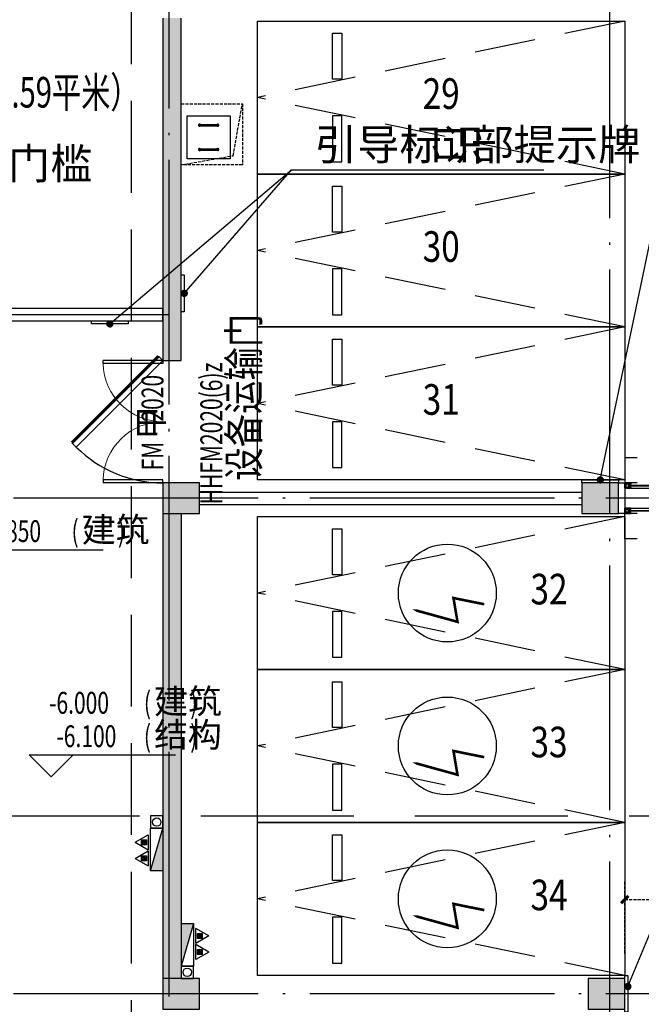
# Model space of a CAD drawing. Extents: x -977719 to 1504422, y -3543325 to -15798.
# Drawn here: x -701032 to -690872, y -3191845 to -3175749 of the extents above; entities that cross this region are included whole.
import ezdxf
from ezdxf.enums import TextEntityAlignment as Align

# ---------------------------------------------------------------- set-up
doc = ezdxf.new("R2010")
doc.units = 0
doc.header["$LTSCALE"] = 200
for name, pattern in [('302-11-002$0$DASHED', [0.75, 0.5, -0.25]), ('__DASH', [0.35, 0.25, -0.1]), ('CENTER2', [28.575000000000003, 19.05, -3.175, 3.175, -3.175]), ('CONTINOUS', [15000, 5000, 5000, 5000]), ('DASH', [0.35, 0.25, -0.1]), ('DASHED2', [0.375, 0.25, -0.125]), ('DOTE', [2.4200000000000004, 2, -0.2, 0.02, -0.2])]:
    doc.linetypes.add(name, pattern=pattern)
for name, color, linetype in [('0S-X', 1, 'Continuous'), ('0S-Y', 2, 'Continuous'), ('0S-YY', 124, 'Continuous'), ('1-DOTE', 8, 'CENTER2'), ('1孔洞', 6, 'CONTINOUS'), ('COLUMN', 22, 'Continuous'), ('DIM_ELEV', 3, 'Continuous'), ('PUB_HATCH', 8, 'Continuous'), ('PUB_TEXT', 7, 'Continuous'), ('WALL', 2, 'Continuous'), ('WINDOW', 4, 'Continuous'), ('WINDOW_TEXT', 7, 'Continuous'), ('X-LINE', 140, 'Continuous'), ('x-道路边线', 2, 'Continuous'), ('XX', 1, 'Continuous'), ('人防标示牌标注', 5, 'Continuous'), ('人防标识牌标注', 5, 'Continuous'), ('平时文字标注', 52, 'Continuous'), ('战时拆除的防火门', 134, 'Continuous'), ('车位符号', 1, 'Continuous')]:
    doc.layers.add(name, color=color, linetype=linetype)
doc.layers.add('0车位编号', color=7, linetype='Continuous', lineweight=9)
doc.layers.add('停车位', color=140, linetype='Continuous', lineweight=25)
doc.styles.add('_TCH_DIM', font='SIMPLEX', dxfattribs={"bigfont": 'GBCBIG'})
doc.styles.add('_TCH_DIM_T3', font='SIMPLEX', dxfattribs={"width": 0.7058823529411765, "bigfont": 'GBCBIG'})
doc.styles.add('_TCH_WINDOW', font='SIMPLEX', dxfattribs={"height": 3.5, "bigfont": 'GBCBIG'})
doc.styles.add('HZDX', font='simplex.shx', dxfattribs={"width": 0.7, "bigfont": 'hztxt.shx'})
doc.styles.add('TK_TEXT', font='romans.shx', dxfattribs={"width": 0.8, "bigfont": 'hztxt.shx'})
doc.dimstyles.new('_TCH_ARCH&&120', dxfattribs={"dimtxt": 357, "dimasz": 120, "dimexe": 300, "dimexo": 360, "dimgap": 120, "dimtad": 1, "dimdec": 0, "dimzin": 0, "dimdsep": 46, "dimtxsty": '_TCH_DIM_T3', "dimblk": 'ARCHTICK', "dimcen": 0.09, "dimclrt": 7, "dimazin": 2, "dimtfac": 1, "dimtdec": 0, "dimtix": 1, "dimtmove": 2, "dimatfit": 3, "dimfxl": 1, "dimtolj": 1, "dimtzin": 0, "dimarcsym": 0})

# ---------------------------------------------------------------- blocks, each defined once
blk = doc.blocks.new('eee')
at = {"layer": '停车位', "linetype": 'DASHED2', "ltscale": 20}
for p in [(-1249.999999960608, -6249.999999263324), (1249.999999999825, -6249.999999850988)]:
    blk.add_line(p, (1.434018486179411e-06, -249.9999996516854), dxfattribs=at)
at = {"layer": '停车位'}
blk.add_lwpolyline([(-1249.999999960608, -6249.999999263324), (1249.999999999825, -6249.999999850988), (1250.00000141401, -249.9999999459833), (-1249.999998546424, -249.9999993564561)], close=True, dxfattribs=at)
at = {"layer": '停车位', "linetype": 'DASHED2', "ltscale": 20}
for points in [[(-1049.999998856496, -1624.999999382533), (-299.9999988687196, -1624.999999559484), (-299.9999988334894, -1474.999999561347), (-1049.99999882211, -1474.999999385327)], [(1050.00000111066, -1624.999999877065), (300.0000011225493, -1624.999999701045), (300.0000011568773, -1474.999999702908), (1050.000001145047, -1474.999999879859)]]:
    blk.add_lwpolyline(points, close=True, dxfattribs=at)
blk = doc.blocks.new('kc')
at = {"layer": '车位符号', "color": 5, "ltscale": 1000}
blk.add_lwpolyline([(2522.083642164245, 402.2110792133608, 28.44444444444444, 28.44444444444444, 0), (2454.177182449028, 66.93438627984142, 28.44444444444444, 28.44444444444444, 0), (2713.813545253128, 110.8433914979105, 28.44444444444444, 28.44444444444444, 0), (2649.89933949057, -120.6512237919378, 142.2222222222222, 0, 0), (2577.857766085304, -381.5828292369843, 0, 0, 0)], format="xyseb", dxfattribs=at)
blk.add_circle((2399.999999999534, 0), 533.3333333333333, dxfattribs=at)
blk = doc.blocks.new('$DorLib2D$00000002')
for p, q in [((-0.5, -5.684341886080802e-17), (-0.5000000000000007, 0.4875)), ((-0.4750000000000007, 0.4875), (-0.5000000000000007, 0.4875)), ((-0.475, -2.842170943040401e-17), (-0.4750000000000007, 0.4875)), ((0.475, -2.842170943040401e-17), (0.4750000000000007, 0.4875)), ((0.4750000000000007, 0.4875), (0.5000000000000007, 0.4875)), ((0.5, -5.684341886080802e-17), (0.5000000000000007, 0.4875)), ((-0.5, -5.684341886080802e-17), (-0.475, -2.842170943040401e-17)), ((0.5, -5.684341886080802e-17), (0.475, -2.842170943040401e-17))]:
    blk.add_line(p, q)
at = {"lineweight": 13}
for centre, start, end in [((-0.4875, -4.263256414560601e-17), 0, 88.53071641864632), ((0.4875, -4.263256414560601e-17), 91.4692835813537, 180)]:
    blk.add_arc(centre, 0.4875, start, end, dxfattribs=at)
blk = doc.blocks.new('jl')
at = {"layer": 'X-LINE', "linetype": '302-11-002$0$DASHED', "ltscale": 5}
blk.add_line((87.1077361209318, -100), (87.10774066578597, 6100), dxfattribs=at)
blk.add_lwpolyline([(1.253001391887665e-05, -100), (500.0000125300139, -100), (500.0000125300139, 6100), (1.253001391887665e-05, 6100)], close=True, dxfattribs=at)
at = {"layer": 'X-LINE'}
for points in [[(19.99999734666198, 6080.000000368454), (19.99999734666198, 6000.000000368454), (-2.653338015079498e-06, 6000.000000368454), (-2.653338015079498e-06, 6100.000000368454), (87.10772129613906, 6100.000000368454), (87.10772129613906, 6000.000000368454), (67.10772129613906, 6000.000000368454), (67.10772129613906, 6080.000000368454)], [(20, -80), (20, 0), (0, 0), (0, -100), (87.10772394947708, -100), (87.10772394947708, 0), (67.10772394947708, 0), (67.10772394947708, -80)]]:
    blk.add_lwpolyline(points, close=True, dxfattribs=at)
at = {"layer": 'X-LINE', "linetype": '302-11-002$0$DASHED', "ltscale": 6, "const_width": 30}
blk.add_lwpolyline([(43.55387869104743, 6055.281202498591), (43.55386197473854, -60)], dxfattribs=at)
blk = doc.blocks.new('xhsr200')
at = {"layer": 'XX', "linetype": 'Continuous'}
for p, q in [((230.5099335631437, 251.4208554163674), (108.4774324700318, 40.05436379407593)), ((230.5099335631437, 251.4208554163674), (352.5424346562556, 40.05436379407593)), ((494.5749352995388, 251.4208551779489), (372.5424342064268, 40.05436355565735)), ((494.5749352995388, 251.4208551779489), (616.6074363926507, 40.05436355565735)), ((108.4774324346415, 40.05436381492882), (352.5424342352978, 40.05436360631256)), ((108.4774324346415, 40.05436384473114), (352.5424342352978, 40.05436362121372)), ((108.4774324989028, 40.05436384473114), (352.5424342995591, 40.05436363611489)), ((211.5261836519546, 145.7376096053381), (190.5099333349697, 109.3363963488268)), ((232.5424339698709, 145.7376096052799), (190.5099333349697, 72.9351830901328)), ((253.5586842868559, 145.7376096050471), (207.3706626549445, 65.7376096053963)), ((270.5099333349697, 138.6968208886869), (228.3869129719294, 65.73760960532354)), ((270.5099333349697, 102.2956076316664), (249.4031632889144, 65.73760960526533)), ((372.5424341710366, 40.05436360631256), (616.6074359716929, 40.05436338279515)), ((475.5911853883497, 145.7376093669195), (454.5749350713647, 109.3363961104083)), ((496.607435706266, 145.7376093668613), (454.5749350713647, 72.93518285171422)), ((517.6236860232509, 145.7376093666285), (471.4356643913395, 65.73760936697772)), ((534.5749350713647, 138.6968206502684), (492.4519147083245, 65.73760936690496)), ((534.5749350713647, 102.2956073932478), (513.4681650253094, 65.73760936684675))]:
    blk.add_line(p, q, dxfattribs=at)
at = {"layer": 'XX'}
for p, q in [((700, 0), (0, 0)), ((700, 0), (0, -200)), ((0, -200), (0, 0)), ((700, -200), (700, 0))]:
    blk.add_line(p, q, dxfattribs=at)
at = {"layer": 'XX', "linetype": 'Continuous'}
for points in [[(190.5099333349697, 65.73760960522168), (270.5099333349697, 65.73760960522168), (270.5099333349697, 145.7376096052217), (190.5099333349697, 145.7376096052217)], [(454.5749350713647, 65.7376093668031), (534.5749350713647, 65.7376093668031), (534.5749350713647, 145.7376093668031), (454.5749350713647, 145.7376093668031)]]:
    blk.add_lwpolyline(points, close=True, dxfattribs=at)
at = {"layer": 'XX'}
blk.add_solid([(-2.328306e-10, -200.0000000004657), (699.9999999997673, -4.656613e-10), (699.9999999997673, -200.0000000004657)], dxfattribs=at)
blk = doc.blocks.new('XHSXX')
at = {"layer": '0S-X', "color": 145}
for points in [[(-199899.9999961276, -131593.5562811485), (-199899.9999961276, -131393.5562811494), (-200099.9999961276, -131393.5562811494), (-200099.9999961276, -131593.5562811485)], [(-199600.0000038836, -133850.0000032657), (-199600.0000038836, -134050.0000032648), (-199400.0000038836, -134050.0000032648), (-199400.0000038836, -133850.0000032657)]]:
    blk.add_lwpolyline(points, close=True, dxfattribs=at)
for centre in [(-199999.9999961276, -131493.5562811494), (-199500.0000038836, -133950.0000032648)]:
    blk.add_circle(centre, 70, dxfattribs=at)
at = {"layer": '0S-X', "xscale": -1}
for p, rotation in [((-200099.9999961276, -131593.5562811485), 90), ((-199400.0000038836, -133850.0000032657), 270)]:
    blk.add_blockref('xhsr200', p, dxfattribs=dict(at, rotation=rotation))
blk = doc.blocks.new('jskyg')
at = {"layer": '0S-YY'}
for p, q in [((284.1631105989218, -342.1951474971138), (615.542279727757, -342.1951474971138)), ((285.5334722697735, -359.6635019266978), (614.4665277302265, -359.6635019266978)), ((284.1631105989218, -757.8049437999725), (615.542279727757, -757.8049437999725)), ((285.5334722697735, -740.3365893671289), (614.4665277302265, -740.3365893671289))]:
    blk.add_line(p, q, dxfattribs=at)
at = {"layer": '0S-YY', "linetype": 'DASH'}
blk.add_lwpolyline([(0, 0), (1000, 0), (1000, -1000), (0, -1000)], close=True, dxfattribs=at)
blk.add_lwpolyline([(0, -1000), (850, -850), (1000, 0)], dxfattribs=at)
at = {"layer": '0S-YY', "ltscale": 0.5}
blk.add_lwpolyline([(800, -200.000045647379), (800, -900.0000456497073), (100, -900.0000456497073), (100, -200.000045647379)], close=True, dxfattribs=at)
at = {"layer": '0S-YY'}
for centre, start, end in [((299.9145168960094, -349.747405834496), 25.61611780278782, 325.4127488686392), ((599.9145168960094, -350.000045647379), 213.5866775078411, 153.4613029413277), ((299.9145168960094, -750.2526854611933), 34.58725113136082, 334.3838821972122), ((599.9145168960094, -750.000045647379), 206.5386970586723, 146.4133224921589)]:
    blk.add_arc(centre, 17.46835443037975, start, end, dxfattribs=at)
blk = doc.blocks.new('JSJXXXXXX')
at = {"layer": '0S-Y'}
blk.add_blockref('jskyg', (23848.72368108574, 151787.4081630099, 0.0004882812536379788), dxfattribs=at)
blk = doc.blocks.new('RFBSP')
at = {"layer": '人防标识牌标注', "linetype": 'ByBlock'}
for p, q in [((9454.14351269824, 69150.0000002039), (12423.09845530719, 71670.45780367946)), ((10669.99998964684, 69649.42317169957), (12423.09845530719, 71670.45780367946)), ((12423.09845530719, 71670.45780367946), (16548.59845530719, 71670.45780367946)), ((17469.99999790336, 66600.00000019392), (18534.37462070002, 71702.12464369737)), ((17919.99999789416, 58317.70027246192), (18327.37044301431, 59300.70027246192))]:
    blk.add_line(p, q, dxfattribs=at)
for points in [[(10669.99998964684, 69949.42317169957), (10669.99998964684, 69349.42317169957), (10619.99998964684, 69349.42317169957), (10619.99998964684, 69949.42317169957)], [(9754.14351269824, 69150.0000002039), (9154.14351269824, 69150.0000002039), (9154.14351269824, 69200.0000002039), (9754.14351269824, 69200.0000002039)], [(17769.99999790336, 66550.00000019398), (17169.99999790336, 66550.00000019398), (17169.99999790336, 66600.00000019398), (17769.99999790336, 66600.00000019398)], [(17919.99999789416, 58500.00000001403), (17919.99999789416, 57900.00000001403), (17869.99999789416, 57900.00000001403), (17869.99999789416, 58500.00000001403)]]:
    blk.add_lwpolyline(points, close=True, dxfattribs=at)
at = {"layer": '人防标识牌标注', "linetype": 'ByBlock', "const_width": 60}
for points in [[(10650.34224529831, 69626.76102071763, 1), (10689.65773399537, 69672.08532268151, 1)], [(9431.27334879261, 69130.58465568135, 1), (9477.013676603869, 69169.41534472645, 1)], [(17463.8734708585, 66570.63223442312, 1), (17476.12652494822, 66629.36776596472, 1)], [(17908.51471790515, 58289.98586567459, 1), (17931.48527788317, 58345.41467924926, 1)]]:
    blk.add_lwpolyline(points, format="xyb", close=True, dxfattribs=at)
at = {"layer": 'PUB_TEXT', "linetype": 'ByBlock', "style": '_TCH_DIM'}
for s, p in [('引导标识', (12806.41760424336, 71827.95780367946)), ('口部提示牌', (14670.88568934974, 71827.95780367946))]:
    blk.add_text(s, height=506.3829787234042, dxfattribs=at).set_placement(p)
at = {"layer": 'PUB_TEXT', "linetype": 'ByBlock', "style": '_TCH_DIM', "width": 0.7058823529411765}
blk.add_text('-', height=446.25, dxfattribs=at).set_placement((14280.88568934974, 71827.95780367946))
blk = doc.blocks.new('_ArchTick')
at = {"color": 0, "linetype": 'ByBlock', "const_width": 0.4}
blk.add_lwpolyline([(-0.5, -0.5), (0.5, 0.5)], dxfattribs=at)
blk = doc.blocks.new('*D2892')
at = {"layer": 'Defpoints', "color": 0, "linetype": 'DASH', "transparency": 16777216}
for p in [(-684992.59088409, -3190133.529400666), (-691142.590884185, -3191371.914171584), (-684992.59088409, -3191371.914171584)]:
    blk.add_point(p, dxfattribs=at)
at = {"layer": '战时拆除的防火门', "color": 0, "linetype": 'DASH', "lineweight": -2, "transparency": 16777216}
for p, q in [((-691142.590884185, -3191011.914171584), (-691142.590884185, -3189833.529400666)), ((-684992.59088409, -3191011.914171584), (-684992.59088409, -3189833.529400666)), ((-691142.590884185, -3190133.529400666), (-684992.59088409, -3190133.529400666))]:
    blk.add_line(p, q, dxfattribs=at)
at = {"layer": '战时拆除的防火门', "color": 0, "linetype": 'DASH', "lineweight": -2, "transparency": 16777216, "xscale": 120, "yscale": 120, "zscale": 120, "rotation": 180}
blk.add_blockref('_ArchTick', (-691142.590884185, -3190133.529400666), dxfattribs=at)
at = {"layer": '战时拆除的防火门', "color": 0, "linetype": 'DASH', "lineweight": -2, "transparency": 16777216, "xscale": 120, "yscale": 120, "zscale": 120}
blk.add_blockref('_ArchTick', (-684992.59088409, -3190133.529400666), dxfattribs=at)
at = {"layer": '战时拆除的防火门', "color": 7, "linetype": 'DASH', "transparency": 16777216, "insert": (-688067.5908841375, -3189835.029400666), "char_height": 357, "attachment_point": 5, "style": '_TCH_DIM_T3'}
blk.add_mtext('\\A1;6150', dxfattribs=at)
blk = doc.blocks.new('_FZH')
blk.add_lwpolyline([(-0.5, -0.5), (0.5, -0.5), (0.5, 0.5), (-0.5, 0.5)], close=True)
at = {"layer": 'PUB_HATCH'}
blk.add_solid([(-0.5, -0.5), (0.5, -0.5), (-0.5, 0.5), (0.5, 0.5)], dxfattribs=at)
blk = doc.blocks.new('$DorLib2D$00000083')
for p, q in [((-0.2071067811911576, 0.7821067811847939), (-0.1717514421318356, 0.8174621202441017)), ((0.4999999999953957, 0.0749999999982407), (-0.2071067811911576, 0.7821067811847939)), ((0.4999999999953957, 0.0749999999982407), (0.5353553390547177, 0.1103553390575627))]:
    blk.add_line(p, q)
at = {"const_width": 0.025}
blk.add_lwpolyline([(0.5353553390547177, 0.1103553390575627), (-0.1717514421317787, 0.8174621202441443)], dxfattribs=at)
blk.add_arc((0.4999999999953957, 0.0749999999982407), 1, 135, 180)

msp = doc.modelspace()

# ---------------------------------------------------------------- hatches: boundary and pattern name
at = {"layer": 'PUB_HATCH'}
for points in [[(-698392.5908839355, -3175721.914167566), (-698692.5908839373, -3175721.914167256), (-698692.5908839895, -3181321.914167795), (-698392.5908839299, -3181321.914167795)], [(-698692.5908839206, -3191421.914167608), (-698392.5908839355, -3191421.914167435), (-698392.5908839355, -3183821.91416744), (-698692.5908839355, -3183821.914167618)]]:
    msp.add_hatch(color=256, dxfattribs=at).paths.add_polyline_path(points)

# ---------------------------------------------------------------- linework, layer by layer
at = {"layer": '1-DOTE', "linetype": 'DOTE', "ltscale": 10}
for p, q in [((-691392.5908839336, -3063671.914167262), (-691392.5908839355, -3251871.914167275)), ((-698592.5908839355, -3153838.835714716), (-698592.5908839355, -3251871.914167274)), ((-698592.5908832705, -3180571.914167044), (-709012.5908818297, -3180571.914167044)), ((-595492.5908839438, -3183571.914167261), (-709012.5908818297, -3183571.914167261)), ((-595492.5908839438, -3191671.914167261), (-709012.5908818297, -3191671.914167261))]:
    msp.add_line(p, q, dxfattribs=at)
at = {"layer": 'DIM_ELEV'}
for p, q in [((-702299.847865176, -3184414.330443936), (-699668.9600166442, -3184414.330443936)), ((-700515.2249125434, -3188126.649552241), (-700875.2249125434, -3187766.649552241)), ((-700875.2249125434, -3187766.649552241), (-698486.6249125438, -3187766.649552241)), ((-700515.2249125434, -3188126.649552241), (-700155.2249125434, -3187766.649552241))]:
    msp.add_line(p, q, dxfattribs=at)
at = {"layer": 'WALL'}
for p, q in [((-698692.5908839895, -3175721.914167554), (-698692.5908839895, -3181321.914167795)), ((-698392.5908839299, -3181321.914167795), (-698392.5908839839, -3175721.914167865)), ((-698692.5908839271, -3180471.914167048), (-701212.5908820635, -3180471.914167143)), ((-698692.5908839215, -3180671.914167048), (-698692.5908839271, -3180471.914167048)), ((-701212.5908820579, -3180671.914167115), (-698692.5908839215, -3180671.914167048)), ((-698692.5908839895, -3181321.914167795), (-698392.5908839299, -3181321.914167795)), ((-698392.5908839289, -3183321.914167647), (-698692.5908839895, -3183321.914167825)), ((-698092.5908839168, -3183471.914167277), (-691842.5908839168, -3183471.914167318)), ((-698092.5908839168, -3183671.914167213), (-691842.5908839168, -3183671.914167223)), ((-698692.5908838935, -3183821.914167814), (-698692.5908838954, -3191421.914167138)), ((-698392.5908839531, -3183821.914167635), (-698392.5908839206, -3191421.914166964))]:
    msp.add_line(p, q, dxfattribs=at)
at = {"layer": 'WINDOW', "color": 251, "linetype": '__DASH', "ltscale": 50}
msp.add_line((-712071.43716926, -3188765.470444244), (-592725.2261651667, -3188765.470444244), dxfattribs=at)
at = {"layer": 'X-LINE', "ltscale": 100}
msp.add_lwpolyline([(-691142.5908839355, -3183821.914153184), (-691242.5908835666, -3183821.914153184), (-691242.5908835666, -3183321.914143653), (-691142.5908839355, -3183321.914143653)], close=True, dxfattribs=at)
at = {"layer": 'x-道路边线', "color": 5, "linetype": 'DASH', "ltscale": 30}
msp.add_lwpolyline([(-685177.2127766662, -3269176.914167889, 0.6660955376883673), (-604692.5908818297, -3235566.914167949), (-604692.5908818297, -3151176.914167889, 0.8598964078936631), (-697091.3502812438, -3137176.914167889), (-699212.5908827834, -3137176.914167889), (-699212.5908827834, -3269176.914167889), (-685177.2127766662, -3269176.914167889)], format="xyb", dxfattribs=at)

# ---------------------------------------------------------------- block references
at = {"layer": '0S-X', "color": 2}
msp.add_blockref('XHSXX', (-498792.590887766, -3057371.914163095), dxfattribs=at)
at = {"layer": '1孔洞'}
msp.add_blockref('JSJXXXXXX', (-722241.3145650305, -3328909.322166822), dxfattribs=at)
at = {"layer": 'COLUMN', "yscale": 500, "zscale": 500}
for p, xscale, rotation in [((-698392.5908839243, -3183571.91416744), 600.0000000139698, 3.407312793880479e-08), ((-691542.5908839261, -3183571.91416708), 599.9999999813735, 359.9999999656434), ((-698392.590883914, -3191671.914167435), 600.0000000139698, 3.31615467019428e-08), ((-691442.5908839261, -3191671.91416708), 599.9999999813735, 359.9999999656378)]:
    msp.add_blockref('_FZH', p, dxfattribs=dict(at, xscale=xscale, rotation=rotation))
at = {"layer": 'X-LINE'}
ref = msp.add_blockref('$DorLib2D$00000083', (-698542.5908839355, -3182321.914167548), dxfattribs=dict(at, xscale=-2000, yscale=-2000, zscale=300, rotation=270))
ref.add_attrib('A', 'HHFM2020(6)z', (-697721.5988035077, -3183671.914167549), dxfattribs={"layer": 'WINDOW_TEXT', "ltscale": 100, "height": 357, "rotation": 90, "style": '_TCH_WINDOW', "width": 0.7058823529411765})
at = {"layer": 'X-LINE', "linetype": '302-11-002$0$DASHED', "ltscale": 5, "rotation": 90}
msp.add_blockref('jl', (-685042.5908835666, -3183409.021893851), dxfattribs=at)
at = {"layer": 'X-LINE', "linetype": '302-11-002$0$DASHED', "ltscale": 5, "xscale": -1, "rotation": 90}
msp.add_blockref('jl', (-685042.5908835666, -3183734.806445964), dxfattribs=at)
at = {"layer": '人防标示牌标注'}
msp.add_blockref('RFBSP', (-709012.5908818307, -3249871.914167275), dxfattribs=at)
at = {"layer": '停车位', "xscale": -1, "rotation": 90}
for p in [(-697392.5908840435, -3177021.914167271), (-697392.5908839448, -3179521.914167271), (-697392.5908833571, -3182021.914167231), (-697392.5908840435, -3185121.914167271), (-697392.5908839448, -3187621.914167271), (-697392.5908838814, -3190121.914167271)]:
    msp.add_blockref('eee', p, dxfattribs=at)
at = {"layer": '战时拆除的防火门', "linetype": 'DASH', "xscale": 2000, "yscale": -2000, "zscale": 2000, "rotation": 269.9999999999999}
msp.add_blockref('$DorLib2D$00000002', (-698692.5908841003, -3182321.914167389), dxfattribs=at)
at = {"layer": '车位符号', "ltscale": 1000, "xscale": 1.5, "yscale": 1.5, "zscale": 1.5, "rotation": 270}
for p in [(-694042.5908825794, -3181521.914167505), (-694042.5908826782, -3184021.914167505), (-694042.590882776, -3186521.914167506)]:
    msp.add_blockref('kc', p, dxfattribs=at)

# ---------------------------------------------------------------- texts
at = {"layer": '0车位编号', "ltscale": 100, "style": 'TK_TEXT', "width": 0.8}
for s, p in [('29', (-694142.5908844402, -3177021.914167997)), ('30', (-694142.5908843415, -3179521.914167997)), ('31', (-694142.5908837529, -3182021.914167958)), ('32', (-692380.8100271194, -3185121.914167997)), ('33', (-692380.8100270206, -3187621.914167997)), ('34', (-692380.8100269573, -3190121.914167998))]:
    msp.add_text(s, height=500, dxfattribs=at).set_placement(p, align=Align.MIDDLE)
at = {"layer": 'PUB_TEXT'}
for s, height, style, width, p in [('社会停车区消防水泵房（49.59平米）', 500, 'HZDX', 0.7, (-706949.68640184, -3177185.373433868)), ('-5.850', 357, '_TCH_DIM', 0.7058823529411765, (-701660.4594021557, -3184288.330443936)), ('(', 357, '_TCH_DIM', 0.7058823529411765, (-700184.4594021557, -3184288.330443936)), (')', 357, '_TCH_DIM', 0.7058823529411765, (-699426.672168113, -3184288.330443936)), ('(', 357, '_TCH_DIM', 0.7058823529411765, (-699002.1242980553, -3187094.649552241)), (')', 357, '_TCH_DIM', 0.7058823529411765, (-698244.3370640125, -3187094.649552241)), ('-6.000', 357, '_TCH_DIM', 0.7058823529411765, (-700550.1242980553, -3187094.649552241)), ('-6.100', 357, '_TCH_DIM', 0.7058823529411765, (-700430.1242980553, -3187640.649552241)), ('(', 357, '_TCH_DIM', 0.7058823529411765, (-699002.1242980553, -3187640.649552241)), (')', 357, '_TCH_DIM', 0.7058823529411765, (-698244.3370640125, -3187640.649552241))]:
    msp.add_text(s, height=height, dxfattribs=dict(at, style=style, width=width)).set_placement(p)
at = {"layer": 'PUB_TEXT', "style": '_TCH_DIM'}
for s, height, p in [('高素砼门槛', 506.3829787234042, (-703296.5087653116, -3178355.480284975)), ('建筑', 405.1063829787233, (-700016.4594021557, -3184288.330443936)), ('建筑', 405.1063829787233, (-698834.1242980553, -3187094.649552241)), ('结构', 405.1063829787233, (-698834.1242980553, -3187640.649552241))]:
    msp.add_text(s, height=height, dxfattribs=at).set_placement(p)
at = {"layer": 'PUB_TEXT', "style": 'HZDX', "width": 0.8}
msp.add_text('设备运输门', height=500, rotation=90, dxfattribs=at).set_placement((-697119.2495266317, -3183285.470444244))
at = {"layer": '平时文字标注', "linetype": 'ByBlock', "style": '_TCH_WINDOW', "width": 0.7058823529411765}
for s, p in [('2020', (-698682.5007895638, -3182318.609908367)), ('FM', (-698682.5007895638, -3183117.503525388))]:
    msp.add_text(s, height=356.9999999999998, rotation=90, dxfattribs=at).set_placement(p)
at = {"layer": '平时文字标注', "linetype": 'ByBlock', "style": '_TCH_WINDOW'}
msp.add_text('甲', height=405.1063829787232, rotation=90, dxfattribs=at).set_placement((-698682.5007895638, -3182613.503525388))

# ---------------------------------------------------------------- dimensions: what is measured, and where the dimension line sits
at = {"layer": '战时拆除的防火门', "linetype": 'DASH'}
dim = msp.add_aligned_dim(p1=(-691142.590884185, -3191371.914171584), p2=(-684992.59088409, -3191371.914171584), distance=1238.3847709181719, dimstyle='_TCH_ARCH&&120', dxfattribs=at)
dim.commit()
dim.dimension.update_dxf_attribs({"geometry": '*D2892', "text_midpoint": (-688067.5908841375, -3189835.029400666)})

doc.saveas('drawing.dxf')
